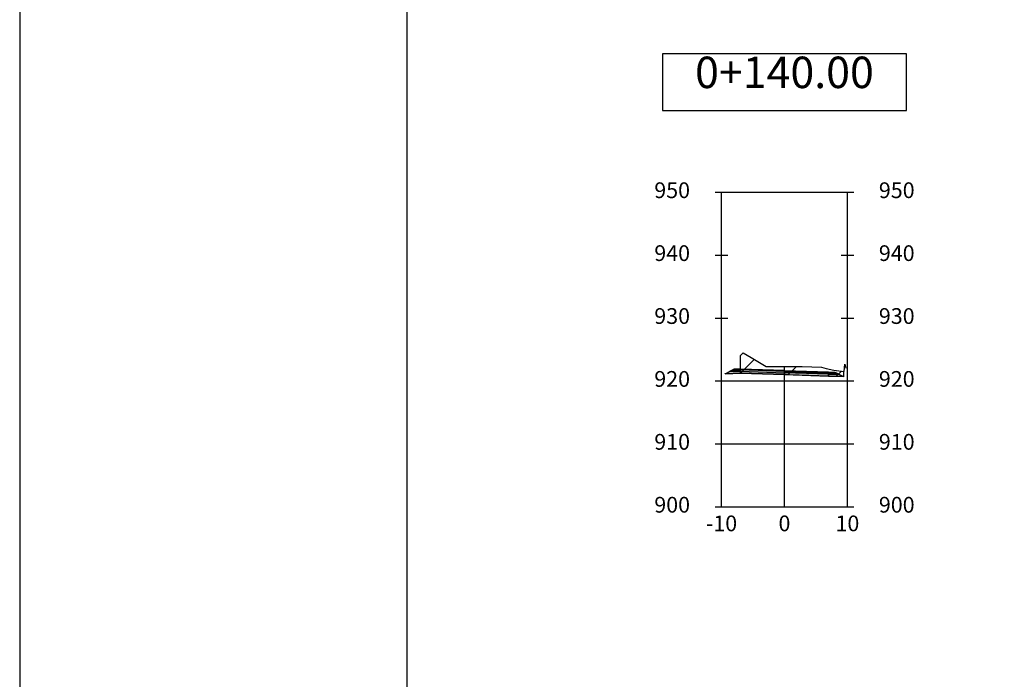
# Model space of a CAD drawing. Units: metres. Extents: x 158064 to 166093, y 105621 to 108687.
# Drawn here: x 164021 to 164177, y 108025 to 108130 of the extents above; entities that cross this region are included whole.
import ezdxf

# ---------------------------------------------------------------- set-up
doc = ezdxf.new("R2010")
doc.units = ezdxf.units.M
for name, color, linetype in [('C-ANNO', 7, 'Continuous'), ('C-ROAD-CORR', 5, 'Continuous'), ('C-ROAD-CORR-PATT', 150, 'Continuous'), ('C-ROAD-LINK', 150, 'Continuous'), ('C-ROAD-MARK', 212, 'Continuous'), ('C-ROAD-PROF-TTLB', 5, 'Continuous'), ('C-ROAD-SECT', 7, 'Continuous'), ('C-ROAD-SECT-GRID', 7, 'Continuous'), ('C-ROAD-SECT-N', 150, 'Continuous'), ('C-ROAD-SECT-TEXT', 92, 'Continuous'), ('C-ROAD-SECT-TICK', 7, 'Continuous'), ('C-ROAD-SECT-TITL', 92, 'Continuous'), ('C-ROAD-SHAP', 32, 'Continuous'), ('C-ROAD-SHAP-PATT', 7, 'Continuous')]:
    doc.layers.add(name, color=color, linetype=linetype)
doc.styles.get("Standard").update_dxf_attribs({"font": 'simplex.shx'})
pattern_1 = [(45, (164135.3293, 108073.4694), (-3.9289, 3.9289), [])]

msp = doc.modelspace()

# ---------------------------------------------------------------- hatches: boundary and pattern name
at = {"layer": 'C-ROAD-CORR-PATT', "linetype": 'Continuous', "lineweight": -3}
h = msp.add_hatch(dxfattribs=at)
h.set_pattern_fill('ANSI31', color=1, scale=1.75, style=0)
h.set_pattern_definition(pattern_1)
h.paths.add_polyline_path([(164135.33, 108073.47), (164135.33, 108076.25), (164135.75, 108076.66), (164137.01, 108075.93), (164139.44, 108074.52), (164142.5, 108074.53), (164145.03, 108074.53), (164145.12, 108074.49), (164148.19, 108074.38), (164148.96, 108074.19), (164150.19, 108073.95), (164151.71, 108073.73), (164151.71, 108072.9), (164149.32, 108073)])
h = msp.add_hatch(dxfattribs=at)
h.set_pattern_fill('ANSI31', color=1, scale=1.75, style=0)
h.set_pattern_definition(pattern_1)
h.paths.add_polyline_path([(164135.33, 108073.47), (164135.33, 108076.25), (164135.75, 108076.66), (164137.01, 108075.93), (164139.44, 108074.52), (164142.5, 108074.53), (164145.03, 108074.53), (164145.12, 108074.49), (164148.19, 108074.38), (164148.96, 108074.19), (164150.19, 108073.95), (164151.71, 108073.73), (164151.71, 108072.9), (164149.32, 108073)])
h = msp.add_hatch(dxfattribs=at)
h.set_pattern_fill('ANSI31', color=1, scale=1.75, style=0)
h.set_pattern_definition(pattern_1)
h.paths.add_polyline_path([(164135.33, 108073.47), (164135.33, 108076.25), (164135.75, 108076.66), (164137.01, 108075.93), (164139.44, 108074.52), (164142.5, 108074.53), (164145.03, 108074.53), (164145.12, 108074.49), (164148.19, 108074.38), (164148.96, 108074.19), (164150.19, 108073.95), (164151.71, 108073.73), (164151.71, 108072.9), (164149.32, 108073)])
at = {"layer": 'C-ROAD-SHAP-PATT', "linetype": 'Continuous', "lineweight": -3}
for points in [[(164135.32, 108074.04), (164134.17, 108073.99), (164132.93, 108073.37), (164135.32, 108073.47), (164135.32, 108073.77), (164133.58, 108073.7), (164134.02, 108073.92), (164135.32, 108073.97), (164134.02, 108073.92), (164134.17, 108073.99)], [(164135.32, 108074.04), (164134.17, 108073.99), (164132.93, 108073.37), (164135.32, 108073.47), (164135.32, 108073.77), (164133.58, 108073.7), (164134.02, 108073.92), (164135.32, 108073.97), (164134.02, 108073.92), (164134.17, 108073.99)], [(164135.32, 108074.04), (164134.17, 108073.99), (164132.93, 108073.37), (164135.32, 108073.47), (164135.32, 108073.77), (164133.58, 108073.7), (164134.02, 108073.92), (164135.32, 108073.97), (164134.02, 108073.92), (164134.17, 108073.99)], [(164135.32, 108073.97), (164134.02, 108073.92), (164133.58, 108073.7), (164135.32, 108073.77)], [(164135.32, 108073.97), (164134.02, 108073.92), (164133.58, 108073.7), (164135.32, 108073.77)], [(164135.32, 108073.97), (164134.02, 108073.92), (164133.58, 108073.7), (164135.32, 108073.77)], [(164135.32, 108074.04), (164134.17, 108073.99), (164134.02, 108073.92), (164135.32, 108073.97)], [(164135.32, 108074.04), (164134.17, 108073.99), (164134.02, 108073.92), (164135.32, 108073.97)], [(164135.32, 108074.04), (164134.17, 108073.99), (164134.02, 108073.92), (164135.32, 108073.97)], [(164135.32, 108074.11), (164134.32, 108074.07), (164134.17, 108073.99), (164135.32, 108074.04)], [(164135.32, 108074.11), (164134.32, 108074.07), (164134.17, 108073.99), (164135.32, 108074.04)], [(164135.32, 108074.11), (164134.32, 108074.07), (164134.17, 108073.99), (164135.32, 108074.04)], [(164142.32, 108073.87), (164135.32, 108074.11), (164135.32, 108074.04), (164142.32, 108073.8)], [(164142.32, 108073.87), (164135.32, 108074.11), (164135.32, 108074.04), (164142.32, 108073.8)], [(164142.32, 108073.87), (164135.32, 108074.11), (164135.32, 108074.04), (164142.32, 108073.8)], [(164135.32, 108074.04), (164142.32, 108073.8), (164142.32, 108073.73), (164135.32, 108073.97)], [(164135.32, 108074.04), (164142.32, 108073.8), (164142.32, 108073.73), (164135.32, 108073.97)], [(164135.32, 108074.04), (164142.32, 108073.8), (164142.32, 108073.73), (164135.32, 108073.97)], [(164142.32, 108073.73), (164135.32, 108073.97), (164135.32, 108073.77), (164142.32, 108073.53)], [(164142.32, 108073.73), (164135.32, 108073.97), (164135.32, 108073.77), (164142.32, 108073.53)], [(164142.32, 108073.73), (164135.32, 108073.97), (164135.32, 108073.77), (164142.32, 108073.53)], [(164135.32, 108073.77), (164142.32, 108073.53), (164142.32, 108073.23), (164135.32, 108073.47)], [(164135.32, 108073.77), (164142.32, 108073.53), (164142.32, 108073.23), (164135.32, 108073.47)], [(164135.32, 108073.77), (164142.32, 108073.53), (164142.32, 108073.23), (164135.32, 108073.47)], [(164142.32, 108073.87), (164149.32, 108073.64), (164149.32, 108073.57), (164142.32, 108073.8)], [(164142.32, 108073.87), (164149.32, 108073.64), (164149.32, 108073.57), (164142.32, 108073.8)], [(164142.32, 108073.87), (164149.32, 108073.64), (164149.32, 108073.57), (164142.32, 108073.8)], [(164149.32, 108073.57), (164142.32, 108073.8), (164142.32, 108073.73), (164149.32, 108073.5)], [(164149.32, 108073.57), (164142.32, 108073.8), (164142.32, 108073.73), (164149.32, 108073.5)], [(164149.32, 108073.57), (164142.32, 108073.8), (164142.32, 108073.73), (164149.32, 108073.5)], [(164142.32, 108073.73), (164149.32, 108073.5), (164149.32, 108073.3), (164142.32, 108073.53)], [(164142.32, 108073.73), (164149.32, 108073.5), (164149.32, 108073.3), (164142.32, 108073.53)], [(164142.32, 108073.73), (164149.32, 108073.5), (164149.32, 108073.3), (164142.32, 108073.53)], [(164149.32, 108073.3), (164142.32, 108073.53), (164142.32, 108073.23), (164149.32, 108073)], [(164149.32, 108073.3), (164142.32, 108073.53), (164142.32, 108073.23), (164149.32, 108073)], [(164149.32, 108073.3), (164142.32, 108073.53), (164142.32, 108073.23), (164149.32, 108073)], [(164149.32, 108073.64), (164150.32, 108073.6), (164150.47, 108073.52), (164149.32, 108073.57)], [(164149.32, 108073.64), (164150.32, 108073.6), (164150.47, 108073.52), (164149.32, 108073.57)], [(164149.32, 108073.64), (164150.32, 108073.6), (164150.47, 108073.52), (164149.32, 108073.57)], [(164149.32, 108073.57), (164150.47, 108073.52), (164150.63, 108073.45), (164149.32, 108073.5)], [(164149.32, 108073.57), (164150.47, 108073.52), (164151.71, 108072.9), (164149.32, 108073), (164149.32, 108073.3), (164151.06, 108073.23), (164150.63, 108073.45), (164149.32, 108073.5), (164150.63, 108073.45), (164150.47, 108073.52)], [(164149.32, 108073.57), (164150.47, 108073.52), (164150.63, 108073.45), (164149.32, 108073.5)], [(164149.32, 108073.57), (164150.47, 108073.52), (164151.71, 108072.9), (164149.32, 108073), (164149.32, 108073.3), (164151.06, 108073.23), (164150.63, 108073.45), (164149.32, 108073.5), (164150.63, 108073.45), (164150.47, 108073.52)], [(164149.32, 108073.57), (164150.47, 108073.52), (164150.63, 108073.45), (164149.32, 108073.5)], [(164149.32, 108073.57), (164150.47, 108073.52), (164151.71, 108072.9), (164149.32, 108073), (164149.32, 108073.3), (164151.06, 108073.23), (164150.63, 108073.45), (164149.32, 108073.5), (164150.63, 108073.45), (164150.47, 108073.52)], [(164149.32, 108073.5), (164150.63, 108073.45), (164151.06, 108073.23), (164149.32, 108073.3)], [(164149.32, 108073.5), (164150.63, 108073.45), (164151.06, 108073.23), (164149.32, 108073.3)], [(164149.32, 108073.5), (164150.63, 108073.45), (164151.06, 108073.23), (164149.32, 108073.3)]]:
    msp.add_hatch(color=7, dxfattribs=at).paths.add_polyline_path(points)

# ---------------------------------------------------------------- linework, layer by layer
at = {"layer": 'C-ANNO', "color": 7, "linetype": 'Continuous', "lineweight": -3}
for points in [[(164020.82, 107815.05), (165209.82, 107815.05), (165209.82, 108656.05), (164020.82, 108656.05)], [(164082.32, 107842.21), (165046.52, 107842.21), (165046.52, 108618.05), (164082.32, 108618.05)]]:
    msp.add_3dface(points, dxfattribs=at)
at = {"layer": 'C-ROAD-CORR', "color": 1, "linetype": 'Continuous', "lineweight": -3}
for p, q in [((164135.33, 108076.25), (164135.75, 108076.66)), ((164135.33, 108076.25), (164135.75, 108076.66)), ((164135.33, 108076.25), (164135.75, 108076.66)), ((164135.75, 108076.66), (164137.01, 108075.93)), ((164135.75, 108076.66), (164137.01, 108075.93)), ((164135.75, 108076.66), (164137.01, 108075.93)), ((164135.33, 108073.47), (164135.33, 108076.25)), ((164135.33, 108073.47), (164135.33, 108076.25)), ((164135.33, 108073.47), (164135.33, 108076.25)), ((164137.01, 108075.93), (164139.44, 108074.52)), ((164137.01, 108075.93), (164139.44, 108074.52)), ((164137.01, 108075.93), (164139.44, 108074.52)), ((164149.32, 108073), (164135.33, 108073.47)), ((164149.32, 108073), (164135.33, 108073.47)), ((164149.32, 108073), (164135.33, 108073.47)), ((164139.44, 108074.52), (164142.5, 108074.53)), ((164139.44, 108074.52), (164142.5, 108074.53)), ((164139.44, 108074.52), (164142.5, 108074.53)), ((164142.5, 108074.53), (164145.03, 108074.53)), ((164142.5, 108074.53), (164145.03, 108074.53)), ((164142.5, 108074.53), (164145.03, 108074.53)), ((164145.03, 108074.53), (164145.12, 108074.49)), ((164145.03, 108074.53), (164145.12, 108074.49)), ((164145.03, 108074.53), (164145.12, 108074.49)), ((164145.12, 108074.49), (164148.19, 108074.38)), ((164145.12, 108074.49), (164148.19, 108074.38)), ((164145.12, 108074.49), (164148.19, 108074.38)), ((164148.19, 108074.38), (164148.96, 108074.19)), ((164148.19, 108074.38), (164148.96, 108074.19)), ((164148.19, 108074.38), (164148.96, 108074.19)), ((164148.96, 108074.19), (164150.19, 108073.95)), ((164148.96, 108074.19), (164150.19, 108073.95)), ((164148.96, 108074.19), (164150.19, 108073.95)), ((164150.19, 108073.95), (164151.71, 108073.73)), ((164150.19, 108073.95), (164151.71, 108073.73)), ((164150.19, 108073.95), (164151.71, 108073.73)), ((164151.71, 108073.73), (164151.71, 108072.9)), ((164151.71, 108073.73), (164151.71, 108072.9)), ((164151.71, 108073.73), (164151.71, 108072.9)), ((164151.71, 108072.9), (164149.32, 108073)), ((164151.71, 108072.9), (164149.32, 108073)), ((164151.71, 108072.9), (164149.32, 108073))]:
    msp.add_line(p, q, dxfattribs=at)
at = {"layer": 'C-ROAD-LINK', "color": 150, "linetype": 'Continuous', "lineweight": -3}
for p, q in [((164134.32, 108074.07), (164132.93, 108073.37)), ((164134.32, 108074.07), (164132.93, 108073.37)), ((164134.32, 108074.07), (164132.93, 108073.37)), ((164134.32, 108074.07), (164132.93, 108073.37)), ((164134.32, 108074.07), (164132.93, 108073.37)), ((164134.32, 108074.07), (164132.93, 108073.37)), ((164134.17, 108073.99), (164132.93, 108073.37)), ((164134.17, 108073.99), (164132.93, 108073.37)), ((164134.17, 108073.99), (164132.93, 108073.37)), ((164135.32, 108073.47), (164132.93, 108073.37)), ((164135.32, 108073.47), (164132.93, 108073.37)), ((164135.32, 108073.47), (164132.93, 108073.37)), ((164135.32, 108073.47), (164132.93, 108073.37)), ((164135.32, 108073.47), (164132.93, 108073.37)), ((164135.32, 108073.47), (164132.93, 108073.37)), ((164134.02, 108073.92), (164133.58, 108073.7)), ((164134.02, 108073.92), (164133.58, 108073.7)), ((164134.02, 108073.92), (164133.58, 108073.7)), ((164135.32, 108073.77), (164133.58, 108073.7)), ((164135.32, 108073.77), (164133.58, 108073.7)), ((164135.32, 108073.77), (164133.58, 108073.7)), ((164134.17, 108073.99), (164134.02, 108073.92)), ((164134.17, 108073.99), (164134.02, 108073.92)), ((164134.17, 108073.99), (164134.02, 108073.92)), ((164135.32, 108073.97), (164134.02, 108073.92)), ((164135.32, 108073.97), (164134.02, 108073.92)), ((164135.32, 108073.97), (164134.02, 108073.92)), ((164135.32, 108073.97), (164134.02, 108073.92)), ((164135.32, 108073.97), (164134.02, 108073.92)), ((164135.32, 108073.97), (164134.02, 108073.92)), ((164134.32, 108074.07), (164134.17, 108073.99)), ((164134.32, 108074.07), (164134.17, 108073.99)), ((164134.32, 108074.07), (164134.17, 108073.99)), ((164135.32, 108074.04), (164134.17, 108073.99)), ((164135.32, 108074.04), (164134.17, 108073.99)), ((164135.32, 108074.04), (164134.17, 108073.99)), ((164135.32, 108074.04), (164134.17, 108073.99)), ((164135.32, 108074.04), (164134.17, 108073.99)), ((164135.32, 108074.04), (164134.17, 108073.99)), ((164135.32, 108074.11), (164134.32, 108074.07)), ((164135.32, 108074.11), (164134.32, 108074.07)), ((164135.32, 108074.11), (164134.32, 108074.07)), ((164135.32, 108074.11), (164134.32, 108074.07)), ((164135.32, 108074.11), (164134.32, 108074.07)), ((164135.32, 108074.11), (164134.32, 108074.07)), ((164142.32, 108073.87), (164135.32, 108074.11)), ((164142.32, 108073.87), (164135.32, 108074.11)), ((164135.32, 108074.11), (164135.32, 108074.04)), ((164135.32, 108074.11), (164135.32, 108074.04)), ((164142.32, 108073.87), (164135.32, 108074.11)), ((164142.32, 108073.87), (164135.32, 108074.11)), ((164135.32, 108074.11), (164135.32, 108074.04)), ((164135.32, 108074.11), (164135.32, 108074.04)), ((164142.32, 108073.87), (164135.32, 108074.11)), ((164142.32, 108073.87), (164135.32, 108074.11)), ((164135.32, 108074.11), (164135.32, 108074.04)), ((164135.32, 108074.11), (164135.32, 108074.04)), ((164135.32, 108074.04), (164142.32, 108073.8)), ((164135.32, 108074.04), (164135.32, 108073.97)), ((164135.32, 108074.04), (164135.32, 108073.97)), ((164135.32, 108074.04), (164142.32, 108073.8)), ((164135.32, 108074.04), (164135.32, 108073.97)), ((164135.32, 108074.04), (164135.32, 108073.97)), ((164135.32, 108074.04), (164142.32, 108073.8)), ((164135.32, 108074.04), (164135.32, 108073.97)), ((164135.32, 108074.04), (164135.32, 108073.97)), ((164142.32, 108073.73), (164135.32, 108073.97)), ((164135.32, 108073.97), (164135.32, 108073.77)), ((164135.32, 108073.97), (164135.32, 108073.77)), ((164142.32, 108073.73), (164135.32, 108073.97)), ((164135.32, 108073.97), (164135.32, 108073.77)), ((164135.32, 108073.97), (164135.32, 108073.77)), ((164142.32, 108073.73), (164135.32, 108073.97)), ((164135.32, 108073.97), (164135.32, 108073.77)), ((164135.32, 108073.97), (164135.32, 108073.77)), ((164135.32, 108073.77), (164142.32, 108073.53)), ((164135.32, 108073.47), (164135.32, 108073.77)), ((164135.32, 108073.77), (164135.32, 108073.47)), ((164135.32, 108073.77), (164142.32, 108073.53)), ((164135.32, 108073.47), (164135.32, 108073.77)), ((164135.32, 108073.77), (164135.32, 108073.47)), ((164135.32, 108073.77), (164142.32, 108073.53)), ((164135.32, 108073.47), (164135.32, 108073.77)), ((164135.32, 108073.77), (164135.32, 108073.47)), ((164142.32, 108073.23), (164135.32, 108073.47)), ((164142.32, 108073.23), (164135.32, 108073.47)), ((164142.32, 108073.23), (164135.32, 108073.47)), ((164142.32, 108073.23), (164135.32, 108073.47)), ((164142.32, 108073.23), (164135.32, 108073.47)), ((164142.32, 108073.23), (164135.32, 108073.47)), ((164142.32, 108073.87), (164149.32, 108073.64)), ((164142.32, 108073.87), (164149.32, 108073.64)), ((164142.32, 108073.8), (164142.32, 108073.87)), ((164142.32, 108073.8), (164142.32, 108073.87)), ((164142.32, 108073.87), (164149.32, 108073.64)), ((164142.32, 108073.87), (164149.32, 108073.64)), ((164142.32, 108073.8), (164142.32, 108073.87)), ((164142.32, 108073.8), (164142.32, 108073.87)), ((164142.32, 108073.87), (164149.32, 108073.64)), ((164142.32, 108073.87), (164149.32, 108073.64)), ((164142.32, 108073.8), (164142.32, 108073.87)), ((164142.32, 108073.8), (164142.32, 108073.87)), ((164149.32, 108073.57), (164142.32, 108073.8)), ((164142.32, 108073.8), (164142.32, 108073.73)), ((164142.32, 108073.8), (164142.32, 108073.73)), ((164149.32, 108073.57), (164142.32, 108073.8)), ((164142.32, 108073.8), (164142.32, 108073.73)), ((164142.32, 108073.8), (164142.32, 108073.73)), ((164149.32, 108073.57), (164142.32, 108073.8)), ((164142.32, 108073.8), (164142.32, 108073.73)), ((164142.32, 108073.8), (164142.32, 108073.73)), ((164142.32, 108073.73), (164149.32, 108073.5)), ((164142.32, 108073.53), (164142.32, 108073.73)), ((164142.32, 108073.53), (164142.32, 108073.73)), ((164142.32, 108073.73), (164149.32, 108073.5)), ((164142.32, 108073.53), (164142.32, 108073.73)), ((164142.32, 108073.53), (164142.32, 108073.73)), ((164142.32, 108073.73), (164149.32, 108073.5)), ((164142.32, 108073.53), (164142.32, 108073.73)), ((164142.32, 108073.53), (164142.32, 108073.73)), ((164149.32, 108073.3), (164142.32, 108073.53)), ((164142.32, 108073.53), (164142.32, 108073.23)), ((164142.32, 108073.53), (164142.32, 108073.23)), ((164149.32, 108073.3), (164142.32, 108073.53)), ((164142.32, 108073.53), (164142.32, 108073.23)), ((164142.32, 108073.53), (164142.32, 108073.23)), ((164149.32, 108073.3), (164142.32, 108073.53)), ((164142.32, 108073.53), (164142.32, 108073.23)), ((164142.32, 108073.53), (164142.32, 108073.23)), ((164149.32, 108073.64), (164149.32, 108073.57)), ((164149.32, 108073.64), (164150.32, 108073.6)), ((164149.32, 108073.64), (164150.32, 108073.6)), ((164149.32, 108073.64), (164149.32, 108073.57)), ((164149.32, 108073.64), (164149.32, 108073.57)), ((164149.32, 108073.64), (164150.32, 108073.6)), ((164149.32, 108073.64), (164150.32, 108073.6)), ((164149.32, 108073.64), (164149.32, 108073.57)), ((164149.32, 108073.64), (164149.32, 108073.57)), ((164149.32, 108073.64), (164150.32, 108073.6)), ((164149.32, 108073.64), (164150.32, 108073.6)), ((164149.32, 108073.64), (164149.32, 108073.57)), ((164149.32, 108073.57), (164149.32, 108073.5)), ((164149.32, 108073.57), (164150.47, 108073.52)), ((164149.32, 108073.57), (164150.47, 108073.52)), ((164149.32, 108073.57), (164149.32, 108073.5)), ((164149.32, 108073.57), (164149.32, 108073.5)), ((164149.32, 108073.57), (164150.47, 108073.52)), ((164149.32, 108073.57), (164150.47, 108073.52)), ((164149.32, 108073.57), (164149.32, 108073.5)), ((164149.32, 108073.57), (164149.32, 108073.5)), ((164149.32, 108073.57), (164150.47, 108073.52)), ((164149.32, 108073.57), (164150.47, 108073.52)), ((164149.32, 108073.57), (164149.32, 108073.5)), ((164149.32, 108073.5), (164149.32, 108073.3)), ((164149.32, 108073.5), (164150.63, 108073.45)), ((164149.32, 108073.5), (164150.63, 108073.45)), ((164149.32, 108073.5), (164149.32, 108073.3)), ((164149.32, 108073.5), (164149.32, 108073.3)), ((164149.32, 108073.5), (164150.63, 108073.45)), ((164149.32, 108073.5), (164150.63, 108073.45)), ((164149.32, 108073.5), (164149.32, 108073.3)), ((164149.32, 108073.5), (164149.32, 108073.3)), ((164149.32, 108073.5), (164150.63, 108073.45)), ((164149.32, 108073.5), (164150.63, 108073.45)), ((164149.32, 108073.5), (164149.32, 108073.3)), ((164150.32, 108073.6), (164151.71, 108072.9)), ((164150.32, 108073.6), (164151.71, 108072.9)), ((164150.32, 108073.6), (164150.47, 108073.52)), ((164150.32, 108073.6), (164151.71, 108072.9)), ((164150.32, 108073.6), (164151.71, 108072.9)), ((164150.32, 108073.6), (164150.47, 108073.52)), ((164150.32, 108073.6), (164151.71, 108072.9)), ((164150.32, 108073.6), (164151.71, 108072.9)), ((164150.32, 108073.6), (164150.47, 108073.52)), ((164150.47, 108073.52), (164150.63, 108073.45)), ((164150.47, 108073.52), (164151.71, 108072.9)), ((164150.47, 108073.52), (164150.63, 108073.45)), ((164150.47, 108073.52), (164151.71, 108072.9)), ((164150.47, 108073.52), (164150.63, 108073.45)), ((164150.47, 108073.52), (164151.71, 108072.9)), ((164150.63, 108073.45), (164151.06, 108073.23)), ((164150.63, 108073.45), (164151.06, 108073.23)), ((164150.63, 108073.45), (164151.06, 108073.23)), ((164142.32, 108073.23), (164149.32, 108073)), ((164142.32, 108073.23), (164149.32, 108073)), ((164142.32, 108073.23), (164149.32, 108073)), ((164142.32, 108073.23), (164149.32, 108073)), ((164142.32, 108073.23), (164149.32, 108073)), ((164142.32, 108073.23), (164149.32, 108073)), ((164149.32, 108073), (164149.32, 108073.3)), ((164149.32, 108073.3), (164151.06, 108073.23)), ((164149.32, 108073.3), (164149.32, 108073)), ((164149.32, 108073), (164149.32, 108073.3)), ((164149.32, 108073.3), (164151.06, 108073.23)), ((164149.32, 108073.3), (164149.32, 108073)), ((164149.32, 108073), (164149.32, 108073.3)), ((164149.32, 108073.3), (164151.06, 108073.23)), ((164149.32, 108073.3), (164149.32, 108073)), ((164149.32, 108073), (164151.71, 108072.9)), ((164149.32, 108073), (164151.71, 108072.9)), ((164149.32, 108073), (164151.71, 108072.9)), ((164149.32, 108073), (164151.71, 108072.9)), ((164149.32, 108073), (164151.71, 108072.9)), ((164149.32, 108073), (164151.71, 108072.9))]:
    msp.add_line(p, q, dxfattribs=at)
at = {"layer": 'C-ROAD-MARK', "color": 212, "linetype": 'Continuous', "lineweight": -3}
for centre in [(164132.93, 108073.37), (164132.93, 108073.37), (164132.93, 108073.37), (164132.93, 108073.37), (164132.93, 108073.37), (164132.93, 108073.37), (164133.58, 108073.7), (164133.58, 108073.7), (164133.58, 108073.7), (164134.02, 108073.92), (164134.02, 108073.92), (164134.02, 108073.92), (164134.02, 108073.92), (164134.02, 108073.92), (164134.02, 108073.92), (164134.17, 108073.99), (164134.17, 108073.99), (164134.17, 108073.99), (164134.17, 108073.99), (164134.17, 108073.99), (164134.17, 108073.99), (164134.32, 108074.07), (164134.32, 108074.07), (164134.32, 108074.07), (164134.32, 108074.07), (164134.32, 108074.07), (164134.32, 108074.07), (164135.32, 108074.11), (164135.32, 108074.11), (164135.32, 108074.11), (164135.32, 108074.11), (164135.32, 108074.11), (164135.32, 108074.11), (164135.32, 108074.04), (164135.32, 108074.04), (164135.32, 108074.04), (164135.32, 108074.04), (164135.32, 108074.04), (164135.32, 108074.04), (164135.32, 108074.04), (164135.32, 108074.04), (164135.32, 108074.04), (164135.32, 108073.97), (164135.32, 108073.97), (164135.32, 108073.97), (164135.32, 108073.97), (164135.32, 108073.97), (164135.32, 108073.97), (164135.32, 108073.97), (164135.32, 108073.97), (164135.32, 108073.97), (164135.32, 108073.77), (164135.32, 108073.77), (164135.32, 108073.77), (164135.32, 108073.77), (164135.32, 108073.77), (164135.32, 108073.77), (164135.32, 108073.47), (164135.32, 108073.47), (164135.32, 108073.47), (164135.32, 108073.47), (164135.32, 108073.47), (164135.32, 108073.47), (164142.32, 108073.87), (164142.32, 108073.87), (164142.32, 108073.87), (164142.32, 108073.87), (164142.32, 108073.87), (164142.32, 108073.87), (164142.32, 108073.8), (164142.32, 108073.8), (164142.32, 108073.8), (164142.32, 108073.8), (164142.32, 108073.8), (164142.32, 108073.8), (164142.32, 108073.73), (164142.32, 108073.73), (164142.32, 108073.73), (164142.32, 108073.73), (164142.32, 108073.73), (164142.32, 108073.73), (164142.32, 108073.53), (164142.32, 108073.53), (164142.32, 108073.53), (164142.32, 108073.53), (164142.32, 108073.53), (164142.32, 108073.53), (164149.32, 108073.64), (164149.32, 108073.64), (164149.32, 108073.64), (164149.32, 108073.64), (164149.32, 108073.64), (164149.32, 108073.64), (164149.32, 108073.57), (164149.32, 108073.57), (164149.32, 108073.57), (164149.32, 108073.57), (164149.32, 108073.57), (164149.32, 108073.57), (164149.32, 108073.57), (164149.32, 108073.57), (164149.32, 108073.57), (164149.32, 108073.5), (164149.32, 108073.5), (164149.32, 108073.5), (164149.32, 108073.5), (164149.32, 108073.5), (164149.32, 108073.5), (164149.32, 108073.5), (164149.32, 108073.5), (164149.32, 108073.5), (164149.32, 108073.3), (164149.32, 108073.3), (164149.32, 108073.3), (164149.32, 108073.3), (164149.32, 108073.3), (164149.32, 108073.3), (164150.32, 108073.6), (164150.32, 108073.6), (164150.32, 108073.6), (164150.32, 108073.6), (164150.32, 108073.6), (164150.32, 108073.6), (164150.47, 108073.52), (164150.47, 108073.52), (164150.47, 108073.52), (164150.47, 108073.52), (164150.47, 108073.52), (164150.47, 108073.52), (164150.63, 108073.45), (164150.63, 108073.45), (164150.63, 108073.45), (164150.63, 108073.45), (164150.63, 108073.45), (164150.63, 108073.45), (164142.32, 108073.23), (164142.32, 108073.23), (164142.32, 108073.23), (164142.32, 108073.23), (164142.32, 108073.23), (164142.32, 108073.23), (164149.32, 108073), (164149.32, 108073), (164149.32, 108073), (164149.32, 108073), (164149.32, 108073), (164149.32, 108073), (164151.06, 108073.23), (164151.06, 108073.23), (164151.06, 108073.23), (164151.71, 108072.9), (164151.71, 108072.9), (164151.71, 108072.9), (164151.71, 108072.9), (164151.71, 108072.9), (164151.71, 108072.9)]:
    msp.add_circle(centre, 0.015, dxfattribs=at)
at = {"layer": 'C-ROAD-PROF-TTLB', "color": 5, "linetype": 'Continuous', "lineweight": -3}
for p, q in [((164132.32, 108052.21), (164132.32, 108102.21)), ((164132.32, 108102.21), (164152.32, 108102.21)), ((164132.32, 108052.21), (164132.32, 108102.21)), ((164132.32, 108102.21), (164152.32, 108102.21)), ((164132.32, 108052.21), (164132.32, 108102.21)), ((164132.32, 108102.21), (164152.32, 108102.21)), ((164152.32, 108052.21), (164152.32, 108102.21)), ((164152.32, 108052.21), (164152.32, 108102.21)), ((164152.32, 108052.21), (164152.32, 108102.21)), ((164132.32, 108052.21), (164152.32, 108052.21)), ((164132.32, 108052.21), (164152.32, 108052.21)), ((164132.32, 108052.21), (164152.32, 108052.21))]:
    msp.add_line(p, q, dxfattribs=at)
at = {"layer": 'C-ROAD-SECT', "color": 7, "linetype": 'Continuous', "lineweight": -3}
msp.add_lwpolyline([(164135.33, 108076.25), (164135.75, 108076.66), (164137.01, 108075.93), (164139.44, 108074.52), (164142.32, 108074.53), (164142.5, 108074.53), (164145.03, 108074.53), (164145.12, 108074.49), (164148.19, 108074.38), (164148.96, 108074.19), (164150.19, 108073.95), (164151.8, 108073.72), (164151.92, 108074.89), (164152.08, 108074.25)], dxfattribs=at)
msp.add_lwpolyline([(164135.33, 108076.25), (164135.75, 108076.66), (164137.01, 108075.93), (164139.44, 108074.52), (164142.32, 108074.53), (164142.5, 108074.53), (164145.03, 108074.53), (164145.12, 108074.49), (164148.19, 108074.38), (164148.96, 108074.19), (164150.19, 108073.95), (164151.8, 108073.72), (164151.92, 108074.89), (164152.08, 108074.25)], dxfattribs=at)
msp.add_lwpolyline([(164135.33, 108076.25), (164135.75, 108076.66), (164137.01, 108075.93), (164139.44, 108074.52), (164142.32, 108074.53), (164142.5, 108074.53), (164145.03, 108074.53), (164145.12, 108074.49), (164148.19, 108074.38), (164148.96, 108074.19), (164150.19, 108073.95), (164151.8, 108073.72), (164151.92, 108074.89), (164152.08, 108074.25)], dxfattribs=at)
at = {"layer": 'C-ROAD-SECT-GRID', "color": 7, "linetype": 'Continuous', "lineweight": -3}
for p, q in [((164132.32, 108052.21), (164132.32, 108102.21)), ((164132.32, 108052.21), (164132.32, 108102.21)), ((164132.32, 108052.21), (164132.32, 108102.21)), ((164152.32, 108052.21), (164152.32, 108102.21)), ((164152.32, 108052.21), (164152.32, 108102.21)), ((164152.32, 108052.21), (164152.32, 108102.21)), ((164142.32, 108052.21), (164142.32, 108074.53)), ((164142.32, 108052.21), (164142.32, 108074.53)), ((164142.32, 108052.21), (164142.32, 108074.53)), ((164142.32, 108052.21), (164142.32, 108074.53)), ((164142.32, 108052.21), (164142.32, 108074.53)), ((164142.32, 108052.21), (164142.32, 108074.53)), ((164132.32, 108072.21), (164152.32, 108072.21)), ((164132.32, 108072.21), (164152.32, 108072.21)), ((164132.32, 108072.21), (164152.32, 108072.21)), ((164132.32, 108062.21), (164152.32, 108062.21)), ((164132.32, 108062.21), (164152.32, 108062.21)), ((164132.32, 108062.21), (164152.32, 108062.21)), ((164132.32, 108052.21), (164152.32, 108052.21)), ((164132.32, 108052.21), (164152.32, 108052.21)), ((164132.32, 108052.21), (164152.32, 108052.21))]:
    msp.add_line(p, q, dxfattribs=at)
at = {"layer": 'C-ROAD-SECT-N', "color": 150, "linetype": 'Continuous', "lineweight": -3}
msp.add_lwpolyline([(164132.93, 108073.37), (164135.32, 108073.47), (164142.32, 108073.23), (164149.32, 108073), (164151.71, 108072.9)], dxfattribs=at)
msp.add_lwpolyline([(164132.93, 108073.37), (164135.32, 108073.47), (164142.32, 108073.23), (164149.32, 108073), (164151.71, 108072.9)], dxfattribs=at)
msp.add_lwpolyline([(164132.93, 108073.37), (164135.32, 108073.47), (164142.32, 108073.23), (164149.32, 108073), (164151.71, 108072.9)], dxfattribs=at)
at = {"layer": 'C-ROAD-SECT-TICK', "color": 7, "linetype": 'Continuous', "lineweight": -3}
for p, q in [((164131.32, 108102.21), (164133.32, 108102.21)), ((164131.32, 108102.21), (164133.32, 108102.21)), ((164131.32, 108102.21), (164133.32, 108102.21)), ((164151.32, 108102.21), (164153.32, 108102.21)), ((164151.32, 108102.21), (164153.32, 108102.21)), ((164151.32, 108102.21), (164153.32, 108102.21)), ((164131.32, 108092.21), (164133.32, 108092.21)), ((164131.32, 108092.21), (164133.32, 108092.21)), ((164131.32, 108092.21), (164133.32, 108092.21)), ((164151.32, 108092.21), (164153.32, 108092.21)), ((164151.32, 108092.21), (164153.32, 108092.21)), ((164151.32, 108092.21), (164153.32, 108092.21)), ((164131.32, 108082.21), (164133.32, 108082.21)), ((164131.32, 108082.21), (164133.32, 108082.21)), ((164131.32, 108082.21), (164133.32, 108082.21)), ((164151.32, 108082.21), (164153.32, 108082.21)), ((164151.32, 108082.21), (164153.32, 108082.21)), ((164151.32, 108082.21), (164153.32, 108082.21)), ((164131.32, 108072.21), (164133.32, 108072.21)), ((164131.32, 108072.21), (164133.32, 108072.21)), ((164131.32, 108072.21), (164133.32, 108072.21)), ((164151.32, 108072.21), (164153.32, 108072.21)), ((164151.32, 108072.21), (164153.32, 108072.21)), ((164151.32, 108072.21), (164153.32, 108072.21)), ((164131.32, 108062.21), (164133.32, 108062.21)), ((164131.32, 108062.21), (164133.32, 108062.21)), ((164131.32, 108062.21), (164133.32, 108062.21)), ((164151.32, 108062.21), (164153.32, 108062.21)), ((164151.32, 108062.21), (164153.32, 108062.21)), ((164151.32, 108062.21), (164153.32, 108062.21)), ((164131.32, 108052.21), (164133.32, 108052.21)), ((164131.32, 108052.21), (164133.32, 108052.21)), ((164131.32, 108052.21), (164133.32, 108052.21)), ((164151.32, 108052.21), (164153.32, 108052.21)), ((164151.32, 108052.21), (164153.32, 108052.21)), ((164151.32, 108052.21), (164153.32, 108052.21))]:
    msp.add_line(p, q, dxfattribs=at)
at = {"layer": 'C-ROAD-SECT-TITL', "color": 92, "linetype": 'Continuous', "lineweight": -3}
msp.add_3dface([(164122.94, 108115.21), (164161.7, 108115.21), (164161.7, 108124.21), (164122.94, 108124.21)], dxfattribs=at)
msp.add_3dface([(164122.94, 108115.21), (164161.7, 108115.21), (164161.7, 108124.21), (164122.94, 108124.21)], dxfattribs=at)
msp.add_3dface([(164122.94, 108115.21), (164161.7, 108115.21), (164161.7, 108124.21), (164122.94, 108124.21)], dxfattribs=at)
at = {"layer": 'C-ROAD-SHAP', "color": 32, "linetype": 'Continuous', "lineweight": -3}
for p, q in [((164134.17, 108073.99), (164132.93, 108073.37)), ((164134.17, 108073.99), (164132.93, 108073.37)), ((164134.17, 108073.99), (164132.93, 108073.37)), ((164132.93, 108073.37), (164135.32, 108073.47)), ((164132.93, 108073.37), (164135.32, 108073.47)), ((164132.93, 108073.37), (164135.32, 108073.47)), ((164134.02, 108073.92), (164133.58, 108073.7)), ((164133.58, 108073.7), (164134.02, 108073.92)), ((164134.02, 108073.92), (164133.58, 108073.7)), ((164133.58, 108073.7), (164134.02, 108073.92)), ((164134.02, 108073.92), (164133.58, 108073.7)), ((164133.58, 108073.7), (164134.02, 108073.92)), ((164133.58, 108073.7), (164135.32, 108073.77)), ((164135.32, 108073.77), (164133.58, 108073.7)), ((164133.58, 108073.7), (164135.32, 108073.77)), ((164135.32, 108073.77), (164133.58, 108073.7)), ((164133.58, 108073.7), (164135.32, 108073.77)), ((164135.32, 108073.77), (164133.58, 108073.7)), ((164134.17, 108073.99), (164134.02, 108073.92)), ((164134.02, 108073.92), (164134.17, 108073.99)), ((164134.17, 108073.99), (164134.02, 108073.92)), ((164134.02, 108073.92), (164134.17, 108073.99)), ((164134.17, 108073.99), (164134.02, 108073.92)), ((164134.02, 108073.92), (164134.17, 108073.99)), ((164134.02, 108073.92), (164135.32, 108073.97)), ((164135.32, 108073.97), (164134.02, 108073.92)), ((164134.02, 108073.92), (164135.32, 108073.97)), ((164135.32, 108073.97), (164134.02, 108073.92)), ((164134.02, 108073.92), (164135.32, 108073.97)), ((164135.32, 108073.97), (164134.02, 108073.92)), ((164134.02, 108073.92), (164135.32, 108073.97)), ((164135.32, 108073.97), (164134.02, 108073.92)), ((164134.02, 108073.92), (164135.32, 108073.97)), ((164135.32, 108073.97), (164134.02, 108073.92)), ((164134.02, 108073.92), (164135.32, 108073.97)), ((164135.32, 108073.97), (164134.02, 108073.92)), ((164134.32, 108074.07), (164134.17, 108073.99)), ((164134.32, 108074.07), (164134.17, 108073.99)), ((164134.32, 108074.07), (164134.17, 108073.99)), ((164134.17, 108073.99), (164135.32, 108074.04)), ((164135.32, 108074.04), (164134.17, 108073.99)), ((164135.32, 108074.04), (164134.17, 108073.99)), ((164134.17, 108073.99), (164135.32, 108074.04)), ((164134.17, 108073.99), (164135.32, 108074.04)), ((164135.32, 108074.04), (164134.17, 108073.99)), ((164135.32, 108074.04), (164134.17, 108073.99)), ((164134.17, 108073.99), (164135.32, 108074.04)), ((164134.17, 108073.99), (164135.32, 108074.04)), ((164135.32, 108074.04), (164134.17, 108073.99)), ((164135.32, 108074.04), (164134.17, 108073.99)), ((164134.17, 108073.99), (164135.32, 108074.04)), ((164135.32, 108074.11), (164134.32, 108074.07)), ((164135.32, 108074.11), (164134.32, 108074.07)), ((164135.32, 108074.11), (164134.32, 108074.07)), ((164142.32, 108073.87), (164135.32, 108074.11)), ((164135.32, 108074.11), (164135.32, 108074.04)), ((164135.32, 108074.04), (164135.32, 108074.11)), ((164142.32, 108073.87), (164135.32, 108074.11)), ((164135.32, 108074.11), (164135.32, 108074.04)), ((164135.32, 108074.04), (164135.32, 108074.11)), ((164142.32, 108073.87), (164135.32, 108074.11)), ((164135.32, 108074.11), (164135.32, 108074.04)), ((164135.32, 108074.04), (164135.32, 108074.11)), ((164135.32, 108074.04), (164142.32, 108073.8)), ((164135.32, 108074.04), (164142.32, 108073.8)), ((164135.32, 108073.97), (164135.32, 108074.04)), ((164135.32, 108073.97), (164135.32, 108074.04)), ((164135.32, 108074.04), (164142.32, 108073.8)), ((164135.32, 108074.04), (164142.32, 108073.8)), ((164135.32, 108073.97), (164135.32, 108074.04)), ((164135.32, 108073.97), (164135.32, 108074.04)), ((164135.32, 108074.04), (164142.32, 108073.8)), ((164135.32, 108074.04), (164142.32, 108073.8)), ((164135.32, 108073.97), (164135.32, 108074.04)), ((164135.32, 108073.97), (164135.32, 108074.04)), ((164142.32, 108073.73), (164135.32, 108073.97)), ((164142.32, 108073.73), (164135.32, 108073.97)), ((164135.32, 108073.97), (164135.32, 108073.77)), ((164135.32, 108073.77), (164135.32, 108073.97)), ((164142.32, 108073.73), (164135.32, 108073.97)), ((164142.32, 108073.73), (164135.32, 108073.97)), ((164135.32, 108073.97), (164135.32, 108073.77)), ((164135.32, 108073.77), (164135.32, 108073.97)), ((164142.32, 108073.73), (164135.32, 108073.97)), ((164142.32, 108073.73), (164135.32, 108073.97)), ((164135.32, 108073.97), (164135.32, 108073.77)), ((164135.32, 108073.77), (164135.32, 108073.97)), ((164135.32, 108073.77), (164142.32, 108073.53)), ((164135.32, 108073.77), (164142.32, 108073.53)), ((164135.32, 108073.47), (164135.32, 108073.77)), ((164135.32, 108073.47), (164135.32, 108073.77)), ((164135.32, 108073.77), (164142.32, 108073.53)), ((164135.32, 108073.77), (164142.32, 108073.53)), ((164135.32, 108073.47), (164135.32, 108073.77)), ((164135.32, 108073.47), (164135.32, 108073.77)), ((164135.32, 108073.77), (164142.32, 108073.53)), ((164135.32, 108073.77), (164142.32, 108073.53)), ((164135.32, 108073.47), (164135.32, 108073.77)), ((164135.32, 108073.47), (164135.32, 108073.77)), ((164142.32, 108073.23), (164135.32, 108073.47)), ((164142.32, 108073.23), (164135.32, 108073.47)), ((164142.32, 108073.23), (164135.32, 108073.47)), ((164142.32, 108073.87), (164149.32, 108073.64)), ((164142.32, 108073.8), (164142.32, 108073.87)), ((164142.32, 108073.8), (164142.32, 108073.87)), ((164142.32, 108073.87), (164149.32, 108073.64)), ((164142.32, 108073.8), (164142.32, 108073.87)), ((164142.32, 108073.8), (164142.32, 108073.87)), ((164142.32, 108073.87), (164149.32, 108073.64)), ((164142.32, 108073.8), (164142.32, 108073.87)), ((164142.32, 108073.8), (164142.32, 108073.87)), ((164149.32, 108073.57), (164142.32, 108073.8)), ((164149.32, 108073.57), (164142.32, 108073.8)), ((164142.32, 108073.8), (164142.32, 108073.73)), ((164142.32, 108073.8), (164142.32, 108073.73)), ((164149.32, 108073.57), (164142.32, 108073.8)), ((164149.32, 108073.57), (164142.32, 108073.8)), ((164142.32, 108073.8), (164142.32, 108073.73)), ((164142.32, 108073.8), (164142.32, 108073.73)), ((164149.32, 108073.57), (164142.32, 108073.8)), ((164149.32, 108073.57), (164142.32, 108073.8)), ((164142.32, 108073.8), (164142.32, 108073.73)), ((164142.32, 108073.8), (164142.32, 108073.73)), ((164142.32, 108073.73), (164149.32, 108073.5)), ((164142.32, 108073.73), (164149.32, 108073.5)), ((164142.32, 108073.53), (164142.32, 108073.73)), ((164142.32, 108073.53), (164142.32, 108073.73)), ((164142.32, 108073.73), (164149.32, 108073.5)), ((164142.32, 108073.73), (164149.32, 108073.5)), ((164142.32, 108073.53), (164142.32, 108073.73)), ((164142.32, 108073.53), (164142.32, 108073.73)), ((164142.32, 108073.73), (164149.32, 108073.5)), ((164142.32, 108073.73), (164149.32, 108073.5)), ((164142.32, 108073.53), (164142.32, 108073.73)), ((164142.32, 108073.53), (164142.32, 108073.73)), ((164149.32, 108073.3), (164142.32, 108073.53)), ((164149.32, 108073.3), (164142.32, 108073.53)), ((164142.32, 108073.53), (164142.32, 108073.23)), ((164142.32, 108073.53), (164142.32, 108073.23)), ((164149.32, 108073.3), (164142.32, 108073.53)), ((164149.32, 108073.3), (164142.32, 108073.53)), ((164142.32, 108073.53), (164142.32, 108073.23)), ((164142.32, 108073.53), (164142.32, 108073.23)), ((164149.32, 108073.3), (164142.32, 108073.53)), ((164149.32, 108073.3), (164142.32, 108073.53)), ((164142.32, 108073.53), (164142.32, 108073.23)), ((164142.32, 108073.53), (164142.32, 108073.23)), ((164149.32, 108073.64), (164149.32, 108073.57)), ((164149.32, 108073.64), (164150.32, 108073.6)), ((164149.32, 108073.57), (164149.32, 108073.64)), ((164149.32, 108073.64), (164149.32, 108073.57)), ((164149.32, 108073.64), (164150.32, 108073.6)), ((164149.32, 108073.57), (164149.32, 108073.64)), ((164149.32, 108073.64), (164149.32, 108073.57)), ((164149.32, 108073.64), (164150.32, 108073.6)), ((164149.32, 108073.57), (164149.32, 108073.64)), ((164149.32, 108073.5), (164149.32, 108073.57)), ((164150.47, 108073.52), (164149.32, 108073.57)), ((164149.32, 108073.57), (164150.47, 108073.52)), ((164149.32, 108073.5), (164149.32, 108073.57)), ((164149.32, 108073.57), (164150.47, 108073.52)), ((164150.47, 108073.52), (164149.32, 108073.57)), ((164149.32, 108073.5), (164149.32, 108073.57)), ((164150.47, 108073.52), (164149.32, 108073.57)), ((164149.32, 108073.57), (164150.47, 108073.52)), ((164149.32, 108073.5), (164149.32, 108073.57)), ((164149.32, 108073.57), (164150.47, 108073.52)), ((164150.47, 108073.52), (164149.32, 108073.57)), ((164149.32, 108073.5), (164149.32, 108073.57)), ((164150.47, 108073.52), (164149.32, 108073.57)), ((164149.32, 108073.57), (164150.47, 108073.52)), ((164149.32, 108073.5), (164149.32, 108073.57)), ((164149.32, 108073.57), (164150.47, 108073.52)), ((164150.47, 108073.52), (164149.32, 108073.57)), ((164149.32, 108073.5), (164149.32, 108073.3)), ((164150.63, 108073.45), (164149.32, 108073.5)), ((164149.32, 108073.5), (164150.63, 108073.45)), ((164149.32, 108073.3), (164149.32, 108073.5)), ((164150.63, 108073.45), (164149.32, 108073.5)), ((164149.32, 108073.5), (164150.63, 108073.45)), ((164149.32, 108073.5), (164149.32, 108073.3)), ((164150.63, 108073.45), (164149.32, 108073.5)), ((164149.32, 108073.5), (164150.63, 108073.45)), ((164149.32, 108073.3), (164149.32, 108073.5)), ((164150.63, 108073.45), (164149.32, 108073.5)), ((164149.32, 108073.5), (164150.63, 108073.45)), ((164149.32, 108073.5), (164149.32, 108073.3)), ((164150.63, 108073.45), (164149.32, 108073.5)), ((164149.32, 108073.5), (164150.63, 108073.45)), ((164149.32, 108073.3), (164149.32, 108073.5)), ((164150.63, 108073.45), (164149.32, 108073.5)), ((164149.32, 108073.5), (164150.63, 108073.45)), ((164150.32, 108073.6), (164150.47, 108073.52)), ((164150.32, 108073.6), (164150.47, 108073.52)), ((164150.32, 108073.6), (164150.47, 108073.52)), ((164150.47, 108073.52), (164150.63, 108073.45)), ((164150.47, 108073.52), (164151.71, 108072.9)), ((164150.63, 108073.45), (164150.47, 108073.52)), ((164150.47, 108073.52), (164150.63, 108073.45)), ((164150.47, 108073.52), (164151.71, 108072.9)), ((164150.63, 108073.45), (164150.47, 108073.52)), ((164150.47, 108073.52), (164150.63, 108073.45)), ((164150.47, 108073.52), (164151.71, 108072.9)), ((164150.63, 108073.45), (164150.47, 108073.52)), ((164150.63, 108073.45), (164151.06, 108073.23)), ((164151.06, 108073.23), (164150.63, 108073.45)), ((164150.63, 108073.45), (164151.06, 108073.23)), ((164151.06, 108073.23), (164150.63, 108073.45)), ((164150.63, 108073.45), (164151.06, 108073.23)), ((164151.06, 108073.23), (164150.63, 108073.45)), ((164142.32, 108073.23), (164149.32, 108073)), ((164142.32, 108073.23), (164149.32, 108073)), ((164142.32, 108073.23), (164149.32, 108073)), ((164149.32, 108073), (164149.32, 108073.3)), ((164151.06, 108073.23), (164149.32, 108073.3)), ((164149.32, 108073), (164149.32, 108073.3)), ((164149.32, 108073.3), (164151.06, 108073.23)), ((164149.32, 108073), (164149.32, 108073.3)), ((164151.06, 108073.23), (164149.32, 108073.3)), ((164149.32, 108073), (164149.32, 108073.3)), ((164149.32, 108073.3), (164151.06, 108073.23)), ((164149.32, 108073), (164149.32, 108073.3)), ((164151.06, 108073.23), (164149.32, 108073.3)), ((164149.32, 108073), (164149.32, 108073.3)), ((164149.32, 108073.3), (164151.06, 108073.23)), ((164151.71, 108072.9), (164149.32, 108073)), ((164151.71, 108072.9), (164149.32, 108073)), ((164151.71, 108072.9), (164149.32, 108073))]:
    msp.add_line(p, q, dxfattribs=at)

# ---------------------------------------------------------------- texts
at = {"layer": 'C-ROAD-SECT-TEXT', "color": 92, "linetype": 'Continuous', "lineweight": -3, "char_height": 2.5}
for s, insert, attachment_point in [('950', (164127.32, 108102.21), 6), ('950', (164127.32, 108102.21), 6), ('950', (164127.32, 108102.21), 6), ('950', (164157.32, 108102.21), 4), ('950', (164157.32, 108102.21), 4), ('950', (164157.32, 108102.21), 4), ('940', (164127.32, 108092.21), 6), ('940', (164127.32, 108092.21), 6), ('940', (164127.32, 108092.21), 6), ('940', (164157.32, 108092.21), 4), ('940', (164157.32, 108092.21), 4), ('940', (164157.32, 108092.21), 4), ('930', (164127.32, 108082.21), 6), ('930', (164127.32, 108082.21), 6), ('930', (164127.32, 108082.21), 6), ('930', (164157.32, 108082.21), 4), ('930', (164157.32, 108082.21), 4), ('930', (164157.32, 108082.21), 4), ('920', (164127.32, 108072.21), 6), ('920', (164127.32, 108072.21), 6), ('920', (164127.32, 108072.21), 6), ('920', (164157.32, 108072.21), 4), ('920', (164157.32, 108072.21), 4), ('920', (164157.32, 108072.21), 4), ('910', (164127.32, 108062.21), 6), ('910', (164127.32, 108062.21), 6), ('910', (164127.32, 108062.21), 6), ('910', (164157.32, 108062.21), 4), ('910', (164157.32, 108062.21), 4), ('910', (164157.32, 108062.21), 4), ('900', (164127.32, 108052.21), 6), ('900', (164127.32, 108052.21), 6), ('900', (164127.32, 108052.21), 6), ('900', (164157.32, 108052.21), 4), ('900', (164157.32, 108052.21), 4), ('900', (164157.32, 108052.21), 4), ('{\\C3;-10}', (164132.32, 108050.82), 2), ('{\\C3;0}', (164142.32, 108050.82), 2), ('{\\C3;10}', (164152.32, 108050.82), 2)]:
    msp.add_mtext(s, dxfattribs=dict(at, insert=insert, attachment_point=attachment_point))
at = {"layer": 'C-ROAD-SECT-TITL', "color": 92, "linetype": 'Continuous', "lineweight": -3, "insert": (164142.32, 108117.21), "char_height": 5, "attachment_point": 8}
msp.add_mtext('0+140.00', dxfattribs=at)
msp.add_mtext('0+140.00', dxfattribs=at)
msp.add_mtext('0+140.00', dxfattribs=at)

doc.saveas('drawing.dxf')
